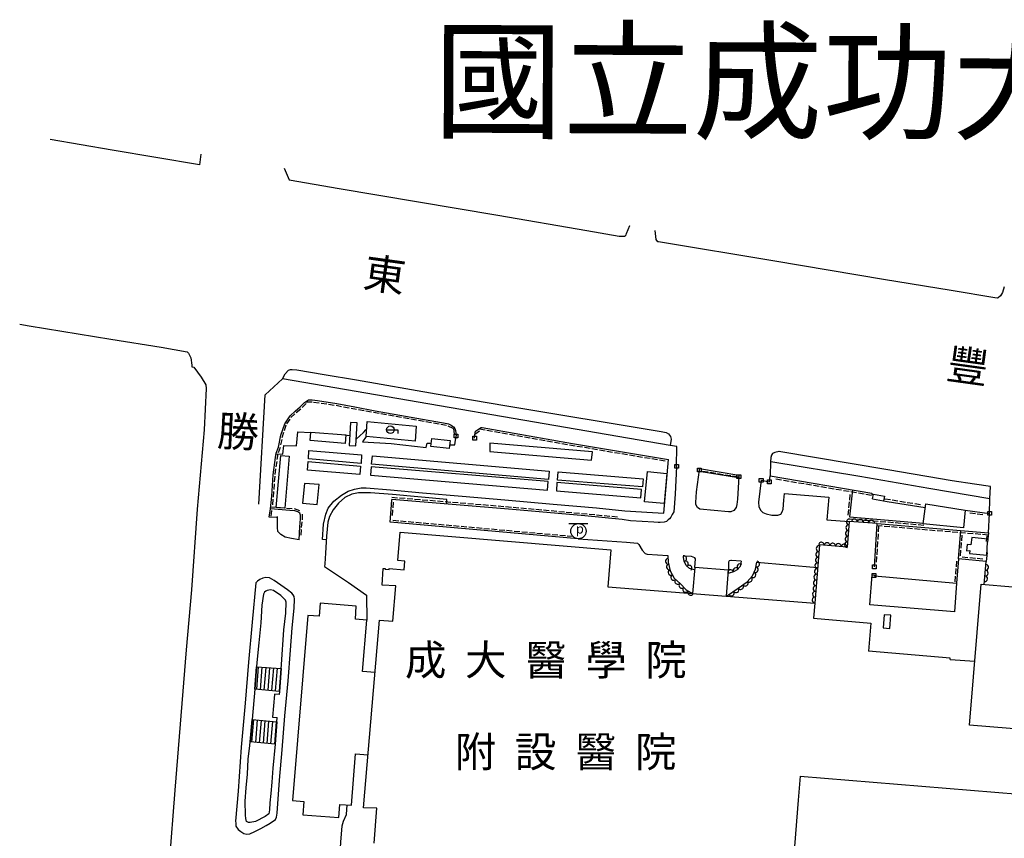
# Model space of a CAD drawing. Extents: x 169003 to 169688, y 2544612 to 2545138.
# Drawn here: x 169024 to 169283, y 2544923 to 2545138 of the extents above; entities that cross this region are included whole.
import ezdxf

# ---------------------------------------------------------------- set-up
doc = ezdxf.new("R2010")
doc.units = 0
doc.header["$MEASUREMENT"] = 0
for name, pattern in [('101', [2000, 1000, 1000]), ('175', [200, 100, 100]), ('201', [200, 100, 100])]:
    doc.linetypes.add(name, pattern=pattern)
doc.layers.get('0').update_dxf_attribs({"linetype": 'CONTINUOUS'})
for name, color, linetype in [('E101000000', 11, 'CONTINUOUS'), ('E101000900', 7, 'CONTINUOUS'), ('E403010020', 7, '201'), ('E403011000', 7, 'CONTINUOUS'), ('E403020000', 7, 'CONTINUOUS'), ('E403070020', 7, 'CONTINUOUS'), ('E704030000', 7, 'CONTINUOUS'), ('H006010000', 2, '101'), ('J101010010', 1, 'CONTINUOUS'), ('J101010050', 2, 'CONTINUOUS'), ('J103110000', 7, 'CONTINUOUS'), ('J103240000', 3, '175'), ('M001020000', 7, 'CONTINUOUS'), ('M002010010', 7, '101'), ('M002010020', 7, '101')]:
    doc.layers.add(name, color=color, linetype=linetype)
doc.styles.add('DAYUFP', font='COMPLEX', dxfattribs={"bigfont": 'ae'})
doc.styles.add('DAYUMP', font='COMPLEX', dxfattribs={"bigfont": 'ae'})

# ---------------------------------------------------------------- blocks, each defined once
blk = doc.blocks.new('335')
blk.add_line((-1.5, -1), (1.5, -1))
blk = doc.blocks.new('358')
for p, q in [((-0.5, 0), (1, 0)), ((1, 0), (1, -0.5))]:
    blk.add_line(p, q)
blk.add_circle((0, 0), 0.5)
blk = doc.blocks.new('344')
for p, q in [((-0.5, 0.5), (0.5, 0.5)), ((-0.5, -0.5), (-0.5, 0.5)), ((0.5, 0.5), (0.5, -0.5)), ((0.5, -0.5), (-0.5, -0.5))]:
    blk.add_line(p, q)
blk = doc.blocks.new('457')
blk.add_arc((0, 0), 1, 180, 0)
blk = doc.blocks.new('351')
blk.add_lwpolyline([(-0.625, 0.498), (0.625, 0.498)])
blk.add_circle((0, 0), 0.5)
blk.add_text('p', height=0.625, rotation=358.97143).set_placement((-0.174, -0.154))

msp = doc.modelspace()

# ---------------------------------------------------------------- linework, layer by layer
at = {"layer": 'E101000000'}
for points in [[(169122.44, 2544980.06), (169123.24, 2544989.34), (169119.64, 2544989.59), (169119.94, 2544993.96), (169120.47, 2544993.95), (169120.42, 2544993.74), (169121.48, 2544993.65), (169121.51, 2544993.91), (169125.44, 2544993.6), (169125.64, 2544995.86), (169123.79, 2544996.07), (169124.4, 2545003.45), (169179.75, 2544998.85), (169178.96, 2544989.15)], [(169178.96, 2544989.15), (169233.34, 2544984.8), (169233.01, 2544980.88)], [(169295.44, 2544950.97), (169274.05, 2544952.76), (169277.13, 2544989.83), (169335.34, 2544984.92), (169332.22, 2544947.88), (169310.84, 2544949.68), (169310.84, 2544949.68)], [(169233.01, 2544980.88), (169248.07, 2544979.61), (169247.53, 2544972.2), (169247.53, 2544972.2), (169247.53, 2544972.2)], [(169118.29, 2544930.91), (169114.77, 2544931.07), (169118.95, 2544980.36), (169122.44, 2544980.06), (169122.44, 2544980.06)], [(169268.94, 2544970.02), (169268.96, 2544970.38), (169247.53, 2544972.2)], [(169268.94, 2544970.02), (169275.45, 2544969.55), (169275.45, 2544969.55)], [(169229.53, 2544939.38), (169228.99, 2544933.01)], [(169229.53, 2544939.38), (169287.09, 2544934.64), (169287.09, 2544934.64)], [(169228.99, 2544933.01), (169226.54, 2544902.01), (169283.99, 2544897.33)], [(169117.53, 2544921.74), (169118.29, 2544930.91)]]:
    msp.add_lwpolyline(points, dxfattribs=at)
at = {"layer": 'E101000900'}
for points in [[(169109.92, 2545026.8), (169100.7, 2545027.56), (169100.94, 2545029.81), (169110.13, 2545029.03), (169109.92, 2545026.8), (169109.92, 2545026.8)], [(169110.94, 2545026.26), (169112.74, 2545026.16), (169113.08, 2545032.21), (169111.3, 2545032.31), (169110.94, 2545026.26), (169110.94, 2545026.26)], [(169137.26, 2545025.49), (169132.42, 2545025.97), (169132.69, 2545028.09), (169137.53, 2545027.59), (169137.26, 2545025.49), (169137.26, 2545025.49)], [(169114.23, 2545023.82), (169114.1, 2545021.58), (169100.26, 2545022.78), (169100.4, 2545024.95), (169114.23, 2545023.82), (169114.23, 2545023.82)], [(169174.68, 2545022.43), (169174.91, 2545024.56), (169147.99, 2545026.87), (169147.92, 2545024.68), (169174.68, 2545022.43), (169174.68, 2545022.43)], [(169095.22, 2545023.48), (169094.03, 2545009.83), (169091.83, 2545009.99), (169092.99, 2545023.6), (169095.22, 2545023.48), (169095.22, 2545023.48)], [(169113.93, 2545020.87), (169113.79, 2545018.67), (169100.06, 2545019.82), (169100.23, 2545022.06), (169113.93, 2545020.87), (169113.93, 2545020.87)], [(169117.1, 2545023.58), (169163.54, 2545019.56), (169163.35, 2545017.37), (169116.84, 2545021.39), (169117.1, 2545023.58), (169117.1, 2545023.58)], [(169116.78, 2545020.65), (169116.59, 2545018.46), (169163.13, 2545014.56), (169163.26, 2545016.84), (169116.78, 2545020.65), (169116.78, 2545020.65)], [(169194.51, 2545018.89), (169193.74, 2545011.05), (169188.65, 2545011.46), (169189.37, 2545019.44), (169194.51, 2545018.89), (169194.51, 2545018.89)], [(169165.96, 2545019.37), (169188.23, 2545017.47), (169188.06, 2545015.42), (169165.76, 2545017.19), (169165.96, 2545019.37), (169165.96, 2545019.37)], [(169165.6, 2545016.55), (169165.46, 2545014.36), (169187.67, 2545012.49), (169187.79, 2545014.71), (169165.6, 2545016.55), (169165.6, 2545016.55)], [(169248.57, 2545012.21), (169248.84, 2545013.47), (169251.68, 2545012.98), (169251.68, 2545012.98)], [(169248.57, 2545012.21), (169251.47, 2545011.74)], [(169251.68, 2545012.98), (169251.47, 2545011.74)], [(169272.5, 2545004.6), (169261.9, 2545005.67), (169262.54, 2545010.92), (169272.93, 2545009.26), (169272.5, 2545004.6), (169272.5, 2545004.6)], [(169210.18, 2544986.65), (169210.67, 2544993.51), (169201.8, 2544994.24), (169201.27, 2544987.37), (169201.27, 2544987.37)], [(169270.65, 2544990.12), (169270.08, 2544982.53), (169247.83, 2544984.43), (169248.44, 2544992.3), (169249.05, 2544992.23), (169249.03, 2544992.04), (169270.65, 2544990.12), (169270.65, 2544990.12)], [(169117.78, 2544966.59), (169114.51, 2544966.88), (169115.58, 2544980.33), (169112.63, 2544980.63), (169112.8, 2544984.02), (169103.39, 2544984.86), (169103.08, 2544981.4), (169100.14, 2544981.61), (169096.11, 2544932.98), (169099.06, 2544932.72), (169098.79, 2544929.23), (169108.27, 2544928.48), (169108.57, 2544931.91), (169111.55, 2544931.77), (169112.67, 2544945.21), (169115.94, 2544944.94), (169115.94, 2544944.94)]]:
    msp.add_lwpolyline(points, dxfattribs=at)
at = {"layer": 'E403010020'}
for points in [[(169091.92, 2545007.34), (169089.98, 2545007.44), (169090.27, 2545009.58), (169090.61, 2545012.92), (169091.03, 2545018.56), (169091.65, 2545023.12), (169091.8, 2545024.27), (169092.38, 2545025.83), (169093.06, 2545028.96), (169094.04, 2545032), (169095.45, 2545034.1), (169096.77, 2545035.31), (169098.09, 2545036.41), (169099.26, 2545037.59), (169100.28, 2545038.23), (169101.25, 2545038.25), (169102.65, 2545038.08), (169107.73, 2545037.29), (169112.44, 2545036.41), (169117.83, 2545035.42), (169136.77, 2545032.08), (169137.09, 2545031.96), (169137.44, 2545031.77), (169137.83, 2545031.58), (169138.16, 2545031.37), (169138.44, 2545031.15), (169138.72, 2545030.72), (169138.96, 2545030.2), (169139.06, 2545029.59), (169139.07, 2545029.08), (169139.07, 2545028.79), (169139.07, 2545028.78), (169139.07, 2545028.78)], [(169143.95, 2545028.2), (169144.12, 2545029.71), (169144.21, 2545030.07), (169144.68, 2545030.4), (169145.67, 2545030.96), (169145.96, 2545031.04), (169169.65, 2545026.83), (169194.96, 2545022.59), (169194.96, 2545022.59), (169194.96, 2545022.59)], [(169203.03, 2545019.84), (169203.06, 2545020.19), (169213.4, 2545018.51), (169213.4, 2545018.1), (169213.4, 2545018.1), (169213.4, 2545018.1)], [(169221.43, 2545016.7), (169221.6, 2545018.27), (169248.4, 2545013.72), (169248.37, 2545013.5), (169248.83, 2545013.43), (169248.83, 2545013.43)], [(169243.25, 2545014.6), (169242.49, 2545007.52), (169261.92, 2545005.88), (169261.92, 2545005.88)], [(169122.08, 2545010.67), (169122.19, 2545012.1), (169122.19, 2545012.1)], [(169182.7, 2545006.82), (169172.96, 2545007.75), (169153.92, 2545009.48), (169122.19, 2545012.1), (169122.19, 2545012.1), (169122.19, 2545012.1)], [(169251.47, 2545011.74), (169252.43, 2545011.58), (169262.42, 2545009.96)], [(169097.8, 2545001.49), (169097.99, 2545004.92), (169098.18, 2545006.97), (169098.2, 2545007.97), (169098.05, 2545008.44), (169097.5, 2545008.81), (169096.72, 2545009.08), (169095.35, 2545009.18), (169090.27, 2545009.58), (169090.27, 2545009.58)], [(169171.17, 2545001.71), (169124.75, 2545005.82), (169121.73, 2545006.16), (169122.08, 2545010.67)], [(169272.93, 2545009.26), (169279.32, 2545008.42), (169279.32, 2545008.42), (169279.32, 2545008.42)], [(169249.04, 2544994.36), (169249.79, 2545005.75), (169278.99, 2545003.3), (169278.77, 2545000.85), (169278.77, 2545000.85)], [(169271.15, 2544996.52), (169271.79, 2545003.91), (169271.79, 2545003.91)], [(169278.67, 2544998.12), (169278.42, 2544995.79), (169271.15, 2544996.52), (169270.65, 2544990.12), (169270.65, 2544990.12)]]:
    msp.add_lwpolyline(points, dxfattribs=at)
at = {"layer": 'E403020000'}
for points in [[(169093.11, 2544967.64), (169092.63, 2544961.65), (169086.18, 2544962.21), (169086.63, 2544968.11), (169093.11, 2544967.64), (169093.11, 2544967.64), (169093.11, 2544967.64)], [(169087.06, 2544968.08), (169086.58, 2544962.18), (169086.58, 2544962.18)], [(169088.06, 2544968), (169087.58, 2544962.09), (169087.58, 2544962.09)], [(169089.05, 2544967.93), (169088.57, 2544962), (169088.57, 2544962)], [(169090.05, 2544967.86), (169089.57, 2544961.92), (169089.57, 2544961.92)], [(169091.05, 2544967.79), (169090.56, 2544961.83), (169090.56, 2544961.83)], [(169092.05, 2544967.72), (169091.56, 2544961.75), (169091.56, 2544961.75)], [(169093.04, 2544967.65), (169092.56, 2544961.66), (169092.56, 2544961.66)], [(169091.98, 2544953.65), (169091.5, 2544947.79), (169084.92, 2544948.35), (169085.48, 2544954.24), (169091.98, 2544953.65), (169091.98, 2544953.65), (169091.98, 2544953.65)], [(169085.83, 2544954.21), (169085.35, 2544948.32), (169085.35, 2544948.32)], [(169086.82, 2544954.12), (169086.35, 2544948.23), (169086.35, 2544948.23)], [(169087.82, 2544954.03), (169087.34, 2544948.15), (169087.34, 2544948.15)], [(169088.82, 2544953.94), (169088.34, 2544948.06), (169088.34, 2544948.06)], [(169089.81, 2544953.85), (169089.33, 2544947.98), (169089.33, 2544947.98)], [(169090.81, 2544953.75), (169090.33, 2544947.89), (169090.33, 2544947.89)], [(169091.8, 2544953.66), (169091.33, 2544947.81), (169091.33, 2544947.81)]]:
    msp.add_lwpolyline(points, dxfattribs=at)
at = {"layer": 'E704030000'}
msp.add_lwpolyline([(169128.55, 2545031.39), (169128.35, 2545027.38), (169115.45, 2545028.63), (169115.71, 2545032.55), (169128.55, 2545031.39), (169128.55, 2545031.39)], dxfattribs=at)
at = {"layer": 'H006010000'}
for points in [[(169213.4, 2545018.1), (169213.36, 2545017.74), (169203.01, 2545019.47), (169203.03, 2545019.84), (169203.03, 2545019.84)], [(169278.84, 2545001.61), (169274.61, 2545002.08), (169274.38, 2545000.17), (169273.42, 2545000.26), (169273.24, 2544998.62), (169274.12, 2544998.63), (169274.04, 2544997.84), (169278.6, 2544997.48), (169278.6, 2544997.48)], [(169278.6, 2544997.48), (169278.77, 2545000.85), (169278.77, 2545000.85), (169278.77, 2545000.85)], [(169201.8, 2544994.24), (169202.03, 2544996.51), (169201.84, 2544996.78), (169200.99, 2544997.13), (169198.83, 2544997.2), (169198.83, 2544997.2)], [(169214, 2544995.85), (169211.47, 2544996.07), (169211.26, 2544996.07), (169210.85, 2544995.99), (169210.68, 2544995.6), (169210.67, 2544993.51), (169210.67, 2544993.51)], [(169253.11, 2544978.19), (169253.32, 2544981.66), (169251.59, 2544981.78), (169251.33, 2544978.38), (169253.11, 2544978.19), (169253.11, 2544978.19)]]:
    msp.add_lwpolyline(points, dxfattribs=at)
at = {"layer": 'J101010010'}
for points in [[(169072.01, 2545102.82), (169071.63, 2545100.05), (169048.68, 2545103.89), (169032.37, 2545106.69)], [(169093.87, 2545099.19), (169095.25, 2545096.06), (169108.38, 2545093.78), (169128.71, 2545090.37), (169150.03, 2545086.8), (169173.48, 2545082.75), (169181.96, 2545081.25), (169182.8, 2545081.26), (169183.33, 2545081.31), (169183.6, 2545081.46), (169183.75, 2545081.65), (169183.91, 2545082.01), (169184.72, 2545084.11), (169184.72, 2545084.11), (169184.72, 2545084.11)], [(169283.17, 2545067.93), (169282.7, 2545066.46), (169282.17, 2545065.63), (169281.59, 2545065.07), (169281.28, 2545065.03), (169280.71, 2545065.06), (169269.24, 2545067.01), (169251.45, 2545069.92), (169222.88, 2545074.71), (169192.32, 2545079.77), (169192.13, 2545079.83), (169191.69, 2545080.44), (169191.39, 2545082.75), (169191.39, 2545082.75), (169191.39, 2545082.75)], [(169024.38, 2545058.17), (169026.86, 2545057.74), (169048.33, 2545054.24), (169061.52, 2545052.08), (169068.39, 2545050.87), (169068.77, 2545050.55), (169069.36, 2545049.3), (169069.6, 2545047.34), (169069.61, 2545046.93), (169070.14, 2545046.89), (169072.06, 2545044.19), (169073.33, 2545042.19), (169073.37, 2545041.24), (169072.83, 2545030.35), (169071, 2545009.52), (169069.58, 2544988.35), (169068.1, 2544972.55), (169065.18, 2544935.68), (169063.69, 2544916.59)], [(169093.47, 2545043.76), (169094.14, 2545045.14), (169095, 2545046.07), (169095.54, 2545046.26), (169096.01, 2545046.27), (169097.24, 2545046.15), (169104.38, 2545044.94), (169112.92, 2545043.5), (169133.84, 2545039.83), (169152.46, 2545036.67), (169192.96, 2545029.92), (169194.3, 2545029.67), (169194.91, 2545029.33), (169195.43, 2545028.6), (169195.61, 2545027.92), (169195.35, 2545026.25), (169195.35, 2545026.25), (169195.35, 2545026.25)], [(169088.94, 2545039.6), (169093.47, 2545043.76), (169093.47, 2545043.76)], [(169087.25, 2545010.86), (169088.94, 2545039.6), (169088.94, 2545039.6), (169088.94, 2545039.6)], [(169197.11, 2545026.04), (169195.35, 2545026.25), (169195.35, 2545026.25)], [(169197.05, 2545020.79), (169197.09, 2545026.04), (169197.09, 2545026.04), (169197.09, 2545026.04)], [(169223.97, 2545024.69), (169222.91, 2545024.44), (169222.29, 2545024.13), (169222.03, 2545023.75), (169221.86, 2545023.1), (169221.71, 2545022.01), (169221.71, 2545022.01), (169221.71, 2545022.01)], [(169279.36, 2545012.27), (169279.55, 2545015.49), (169275.36, 2545016.12), (169269.52, 2545017.01), (169252.54, 2545019.9), (169223.96, 2545024.69), (169223.96, 2545024.69)], [(169086.47, 2544990.19), (169085.51, 2544979.8), (169084.52, 2544969.34), (169083.64, 2544958.53), (169082.63, 2544946.98), (169081.77, 2544935.42), (169081.11, 2544927.49), (169081.17, 2544927.01), (169081.2, 2544926.2), (169081.2, 2544926.2), (169081.2, 2544926.2)]]:
    msp.add_lwpolyline(points, dxfattribs=at)
at = {"layer": 'J101010050'}
for points in [[(169091.77, 2545024.09), (169093.53, 2545023.95), (169093.84, 2545026.24), (169097.11, 2545026.14), (169097.53, 2545029.82), (169100.92, 2545029.7), (169100.92, 2545029.7)], [(169112.84, 2545027.95), (169114.74, 2545029.72), (169115.38, 2545030.4), (169115.59, 2545030.69), (169115.59, 2545030.69)], [(169109.86, 2545029.05), (169111.1, 2545028.93), (169111.1, 2545028.93)], [(169115.45, 2545028.63), (169114.48, 2545027.23), (169122.02, 2545026.78), (169131.23, 2545025.73), (169131.47, 2545026.86), (169131.47, 2545026.86), (169131.47, 2545026.86)], [(169137.38, 2545026.45), (169138.54, 2545026.41), (169138.72, 2545026.43), (169139.07, 2545028.78), (169139.07, 2545028.78), (169139.07, 2545028.78)], [(169131.47, 2545026.86), (169132.53, 2545026.84), (169132.53, 2545026.84), (169132.53, 2545026.84)], [(169197.05, 2545020.79), (169196.69, 2545013.48), (169196.3, 2545008.85), (169195.92, 2545008.11), (169195.49, 2545007.44), (169195.14, 2545007.01), (169194.84, 2545006.69), (169194.38, 2545006.33), (169193.77, 2545006.16), (169192.74, 2545006.07), (169192.24, 2545006.07), (169191.1, 2545006.13), (169191.1, 2545006.13), (169184.95, 2545006.49), (169182.7, 2545006.82), (169182.7, 2545006.82), (169182.7, 2545006.82)], [(169213.4, 2545018.1), (169213.03, 2545012.14), (169212.89, 2545010.8), (169212.68, 2545009.99), (169212.12, 2545009.2), (169211.31, 2545008.84), (169210.68, 2545008.84), (169203.17, 2545009.54), (169202.53, 2545009.95), (169202.12, 2545010.74), (169202.11, 2545011.3), (169202.27, 2545014.08), (169203.03, 2545019.84), (169203.03, 2545019.84), (169203.03, 2545019.84)], [(169219.27, 2545017.12), (169218.57, 2545011.36), (169218.67, 2545010.17), (169219.21, 2545009.21), (169219.74, 2545008.66), (169220.55, 2545008.27), (169222.08, 2545007.98), (169223.66, 2545007.92), (169224.42, 2545008.26), (169224.81, 2545008.81), (169225.02, 2545009.5), (169225.2, 2545011.86), (169225.38, 2545013.65), (169237.06, 2545012.66), (169236.55, 2545006.77), (169242.43, 2545006.29), (169242.43, 2545006.28), (169242.43, 2545006.28)], [(169219.27, 2545017.12), (169221.43, 2545016.7)], [(169102.56, 2545010.79), (169103.11, 2545016.03), (169099.22, 2545016.3), (169098.75, 2545011.08), (169102.56, 2545010.79), (169102.56, 2545010.79)], [(169136.61, 2545010.91), (169136.64, 2545012.08), (169122.33, 2545013.36), (169116.6, 2545013.86), (169113.47, 2545013.85), (169111.72, 2545013.48), (169109.87, 2545012.58), (169108.18, 2545011.13), (169106.8, 2545009.39), (169105.8, 2545007.63), (169105.39, 2545006.08), (169105.06, 2545002.4), (169104.72, 2544998), (169104.55, 2544995.13), (169104.52, 2544994.45), (169104.52, 2544994.45), (169110.79, 2544990.25), (169115.54, 2544986.97), (169115.58, 2544980.33), (169115.58, 2544980.33), (169115.58, 2544980.33)], [(169097.8, 2545001.49), (169095.78, 2545001.84), (169094.17, 2545002.2), (169093, 2545002.91), (169092.25, 2545003.67), (169092.1, 2545004.73), (169092.1, 2545004.73), (169092.18, 2545007.53), (169091.92, 2545007.34), (169091.92, 2545007.34), (169091.92, 2545007.34)], [(169278.99, 2545003.3), (169279.32, 2545008.42), (169279.32, 2545008.42), (169279.32, 2545008.42)], [(169171.17, 2545001.71), (169183.84, 2545000.84), (169186.77, 2545000.56), (169187.15, 2545000.24), (169188.02, 2544998.75), (169188.78, 2544997.89), (169189.31, 2544997.67), (169194.74, 2544997.33), (169194.74, 2544997.33)], [(169218.17, 2544995.56), (169234.11, 2544994.16), (169234.11, 2544994.16)], [(169113.66, 2544907.78), (169108.01, 2544908.26), (169108.82, 2544922.01), (169109.1, 2544926.26), (169109.5, 2544927.52), (169110.24, 2544929.29), (169110.49, 2544931.82), (169110.49, 2544931.82)]]:
    msp.add_lwpolyline(points, dxfattribs=at)
at = {"layer": 'J103110000'}
for points in [[(169195.35, 2545026.25), (169093.47, 2545043.76), (169093.47, 2545043.76), (169093.47, 2545043.76)], [(169193.67, 2545008.49), (169194.96, 2545022.59), (169194.96, 2545022.59), (169194.96, 2545022.59)], [(169221.84, 2545021.99), (169221.71, 2545022.01), (169221.6, 2545018.27), (169221.6, 2545018.27), (169221.6, 2545018.27)], [(169279.32, 2545008.42), (169279.36, 2545012.27), (169263.36, 2545014.94), (169245.23, 2545018.14), (169221.84, 2545021.99), (169221.84, 2545021.99)], [(169104.99, 2545001.49), (169103.93, 2545001.52), (169104.24, 2545005.61), (169104.81, 2545008.24), (169105.5, 2545009.78), (169106.97, 2545011.64), (169108.95, 2545013.25), (169110.74, 2545014.23), (169112.37, 2545014.77), (169114.13, 2545015.17), (169115.41, 2545015.15), (169121.88, 2545014.6), (169130.22, 2545013.81), (169140.72, 2545012.96), (169151.94, 2545011.98), (169164.56, 2545010.87), (169175.97, 2545009.9), (169183.44, 2545009.12), (169190.74, 2545008.68), (169193.67, 2545008.49), (169193.67, 2545008.49)], [(169091.63, 2544927.99), (169091.9, 2544928.55), (169092.08, 2544929.6), (169092.7, 2544938.28), (169093.37, 2544946.28), (169094.11, 2544955.23), (169094.91, 2544964.45), (169095.55, 2544972.49), (169096.04, 2544978.36), (169096.48, 2544983.53), (169096.61, 2544985.87), (169096.5, 2544986.6), (169096.26, 2544986.98), (169095.91, 2544987.46), (169094.74, 2544988.37), (169091.3, 2544990.78), (169090.01, 2544991.45), (169089.11, 2544991.56), (169088.26, 2544991.4), (169087.52, 2544991.07), (169086.89, 2544990.61), (169086.47, 2544990.19), (169086.47, 2544990.19), (169086.47, 2544990.19)], [(169092.63, 2544961.65), (169093.2, 2544968.72), (169093.82, 2544977.81), (169094.3, 2544982.22), (169094.45, 2544985.13), (169094.28, 2544985.64), (169092.99, 2544986.8), (169091.11, 2544988.16), (169090.31, 2544988.33), (169089.45, 2544988.2), (169089.11, 2544988.01), (169088.76, 2544987.68), (169088.42, 2544987.15), (169088.06, 2544984.32), (169087.74, 2544979.64), (169087.27, 2544974.37), (169086.71, 2544969.19), (169086.18, 2544962.19), (169085.48, 2544954.24), (169084.92, 2544948.35), (169084.92, 2544948.35), (169084.92, 2544948.35)], [(169091.32, 2544960.79), (169090.87, 2544954.84), (169092.07, 2544954.77), (169092.07, 2544954.77), (169092.07, 2544954.77)], [(169092.63, 2544961.65), (169092.6, 2544960.8), (169091.33, 2544960.87), (169091.33, 2544960.86), (169091.33, 2544960.86)], [(169091.5, 2544947.79), (169092.07, 2544954.78), (169092.07, 2544954.78)], [(169091.5, 2544947.79), (169090.89, 2544941.46), (169090.64, 2544937.74), (169090.36, 2544934.82), (169090.09, 2544932.33), (169090, 2544930.48), (169089.99, 2544930.01), (169089.9, 2544929.47), (169088.94, 2544928.76), (169086.38, 2544927.4), (169084.95, 2544927.18), (169084.51, 2544927.19), (169084, 2544927.47), (169083.79, 2544928.22), (169083.72, 2544929.13), (169083.63, 2544932.8), (169083.92, 2544936.32), (169084.27, 2544939.88), (169084.44, 2544943.83), (169084.83, 2544947.4), (169084.92, 2544948.35), (169084.92, 2544948.35), (169084.92, 2544948.35)], [(169081.2, 2544926.2), (169081.79, 2544925.38), (169082.5, 2544924.79), (169083.33, 2544924.32), (169084.09, 2544924.15), (169084.9, 2544924.21), (169086.16, 2544924.8), (169087.77, 2544925.59), (169089.16, 2544926.39), (169090.2, 2544927.01), (169091.63, 2544927.99), (169091.63, 2544927.99), (169091.63, 2544927.99)]]:
    msp.add_lwpolyline(points, dxfattribs=at)
at = {"layer": 'J103240000'}
for points in [[(169249.79, 2545005.75), (169242.43, 2545006.29), (169241.91, 2544999.52), (169234.61, 2545000.14), (169233.34, 2544984.8), (169233.34, 2544984.8), (169233.34, 2544984.8)], [(169194.74, 2544997.33), (169194.74, 2544997.33), (169194.87, 2544995.61), (169195.38, 2544993.29), (169196.4, 2544991.38), (169198.03, 2544989.91), (169199.53, 2544988.34), (169201.27, 2544987.37), (169201.27, 2544987.37)], [(169201.75, 2544993.58), (169200.43, 2544993.94), (169199.56, 2544994.75), (169199.03, 2544995.85), (169198.85, 2544996.81), (169198.83, 2544997.2), (169198.83, 2544997.2), (169198.83, 2544997.2)], [(169210.18, 2544986.65), (169213.24, 2544988.74), (169215.6, 2544990.44), (169216.99, 2544992.05), (169217.82, 2544993.77), (169218.17, 2544995.56), (169218.17, 2544995.56), (169218.17, 2544995.56)], [(169214, 2544995.85), (169213.74, 2544994.46), (169213.01, 2544993.57), (169211.99, 2544993.05), (169210.88, 2544992.75), (169210.61, 2544992.68), (169210.61, 2544992.68)], [(169277.9, 2544989.76), (169278.42, 2544995.79), (169278.42, 2544995.79), (169278.42, 2544995.79)]]:
    msp.add_lwpolyline(points, dxfattribs=at)

# ---------------------------------------------------------------- block references
at = {"layer": 'E403010020', "xscale": 0.5, "yscale": 0.5, "zscale": 0.5}
for p, rotation in [((169100.45, 2545038.23), 1.233872177714626), ((169102.44, 2545038.1), 353.1120126436502), ((169097.34, 2545035.79), 39.90835136024425), ((169098.81, 2545037.14), 45.29257164721031), ((169104.41, 2545037.81), 351.219912832159), ((169106.39, 2545037.5), 351.219912832159), ((169108.36, 2545037.18), 349.4119102158959), ((169110.33, 2545036.81), 349.4119102158959), ((169112.3, 2545036.44), 349.4119102158959), ((169114.26, 2545036.08), 349.5435727984161), ((169116.23, 2545035.71), 349.5435727984161), ((169118.2, 2545035.35), 350.0101424337151), ((169094.63, 2545032.89), 55.94595542218391), ((169095.85, 2545034.46), 42.55372479840224), ((169120.17, 2545035.01), 350.0101424337151), ((169122.14, 2545034.66), 350.0101424337151), ((169124.11, 2545034.31), 350.0101424337151), ((169126.08, 2545033.97), 350.0101424337151), ((169128.04, 2545033.62), 350.0101424337151), ((169130.01, 2545033.27), 350.0101424337151), ((169131.98, 2545032.93), 350.0101424337151), ((169093.14, 2545029.21), 72.2280228927821), ((169093.75, 2545031.11), 72.2280228927821), ((169133.95, 2545032.58), 350.0101424337151), ((169135.92, 2545032.23), 350.0101424337151), ((169137.8, 2545031.6), 334.6726280844996), ((169138.98, 2545030.07), 279.3412216641414), ((169144.3, 2545030.13), 35.44432428204288), ((169146.06, 2545031.02), 349.9314414589213), ((169148.02, 2545030.67), 349.9314414589213), ((169149.99, 2545030.32), 349.9314414589213), ((169092.69, 2545027.26), 77.7914940055126), ((169151.96, 2545029.97), 349.9314414589213), ((169153.93, 2545029.62), 349.9314414589213), ((169155.9, 2545029.27), 349.9314414589213), ((169157.87, 2545028.92), 349.9314414589213), ((169159.84, 2545028.57), 349.9314414589213), ((169161.81, 2545028.22), 349.9314414589213), ((169163.78, 2545027.87), 349.9314414589213), ((169165.75, 2545027.53), 349.9314414589213), ((169092.19, 2545025.33), 69.30670030453422), ((169167.72, 2545027.18), 349.9314414589213), ((169169.69, 2545026.83), 350.4840943345512), ((169171.66, 2545026.5), 350.4840943345512), ((169173.63, 2545026.17), 350.4840943345512), ((169175.6, 2545025.83), 350.4840943345512), ((169177.58, 2545025.5), 350.4840943345512), ((169179.55, 2545025.17), 350.4840943345512), ((169091.42, 2545021.43), 82.22922455700993), ((169091.69, 2545023.41), 82.94819725976707), ((169181.52, 2545024.84), 350.4840943345512), ((169183.49, 2545024.51), 350.4840943345512), ((169185.47, 2545024.18), 350.4840943345512), ((169187.44, 2545023.85), 350.4840943345512), ((169189.41, 2545023.52), 350.4840943345512), ((169191.38, 2545023.19), 350.4840943345512), ((169193.36, 2545022.86), 350.4840943345512), ((169091.15, 2545019.45), 82.22922455700993), ((169204.69, 2545019.92), 350.7866398132857), ((169090.95, 2545017.46), 85.68683388341647), ((169206.66, 2545019.6), 350.7866398132857), ((169208.64, 2545019.28), 350.7866398132857), ((169210.61, 2545018.96), 350.7866398132857), ((169212.58, 2545018.64), 350.7866398132857), ((169223.98, 2545017.87), 350.3696737445153), ((169225.95, 2545017.53), 350.3696737445153), ((169227.92, 2545017.2), 350.3696737445153), ((169090.8, 2545015.46), 85.68683388341647), ((169229.9, 2545016.86), 350.3696737445153), ((169231.87, 2545016.53), 350.3696737445153), ((169233.84, 2545016.19), 350.3696737445153), ((169235.81, 2545015.86), 350.3696737445153), ((169237.78, 2545015.52), 350.3696737445153), ((169239.76, 2545015.19), 350.3696737445153), ((169241.73, 2545014.85), 350.3696737445153), ((169090.46, 2545011.48), 84.28940686200752), ((169090.65, 2545013.47), 85.68683388341647), ((169122.92, 2545012.03), 175.2936038487394), ((169124.92, 2545011.87), 175.2936038487394), ((169126.91, 2545011.71), 175.2936038487394), ((169128.9, 2545011.54), 175.2936038487394), ((169130.9, 2545011.38), 175.2936038487394), ((169132.89, 2545011.21), 175.2936038487394), ((169243.04, 2545012.61), 263.9353777253542), ((169243.7, 2545014.52), 350.3696737445153), ((169245.67, 2545014.19), 350.3696737445153), ((169247.64, 2545013.85), 350.3696737445153), ((169252.43, 2545011.58), 170.8024181760246), ((169254.4, 2545011.26), 170.8024181719164), ((169090.08, 2545008.51), 82.33319573865857), ((169091.21, 2545009.5), 175.5331911181071), ((169093.21, 2545009.35), 175.5331911181071), ((169095.2, 2545009.19), 175.5331911181071), ((169097.17, 2545008.92), 160.3134835423091), ((169121.93, 2545008.68), 85.50899531895583), ((169122.08, 2545010.67), 85.50899531919792), ((169134.88, 2545011.05), 175.2936038487394), ((169136.88, 2545010.89), 175.2936038487394), ((169138.87, 2545010.72), 175.2936038487394), ((169140.86, 2545010.56), 175.2936038487394), ((169142.86, 2545010.39), 175.2936038487394), ((169144.85, 2545010.23), 175.2936038487394), ((169146.84, 2545010.07), 175.2936038487394), ((169148.84, 2545009.9), 175.2936038487394), ((169150.83, 2545009.74), 175.2936038487394), ((169152.82, 2545009.57), 175.2936038487394), ((169154.81, 2545009.4), 174.7974331803346), ((169156.81, 2545009.22), 174.7974331803346), ((169158.8, 2545009.04), 174.7974331803346), ((169160.79, 2545008.86), 174.7974331803346), ((169162.78, 2545008.68), 174.7974331803346), ((169164.77, 2545008.49), 174.7974331803346), ((169242.61, 2545008.63), 263.9353777253542), ((169242.82, 2545010.62), 263.9353777253542), ((169256.38, 2545010.94), 170.8024181719164), ((169258.35, 2545010.62), 170.8024181719164), ((169260.32, 2545010.3), 170.8024181719164), ((169098.19, 2545007.47), 89.14319777899811), ((169123.19, 2545006), 173.5870583491821), ((169166.76, 2545008.31), 174.7974331803346), ((169168.76, 2545008.13), 174.7974331803346), ((169170.75, 2545007.95), 174.7974331803346), ((169172.74, 2545007.77), 174.7974331803346), ((169174.73, 2545007.58), 174.5460517879046), ((169176.72, 2545007.39), 174.5460517879046), ((169178.71, 2545007.2), 174.5460517879046), ((169180.7, 2545007.01), 174.5460517879046), ((169243.37, 2545007.44), 355.1836440506767), ((169245.37, 2545007.28), 355.1836440506767), ((169247.36, 2545007.11), 355.1836440506767), ((169249.35, 2545006.94), 355.1836440506767), ((169274.91, 2545009), 352.470022535764), ((169276.9, 2545008.73), 352.470022535764), ((169097.91, 2545003.48), 86.71858991168176), ((169098.05, 2545005.48), 84.7196931581622), ((169125.18, 2545005.78), 174.9413750081906), ((169127.18, 2545005.61), 174.9413750081906), ((169129.17, 2545005.43), 174.9413750081906), ((169131.16, 2545005.25), 174.9413750081906), ((169133.15, 2545005.08), 174.9413750081906), ((169135.14, 2545004.9), 174.9413750081906), ((169137.14, 2545004.73), 174.9413750081906), ((169139.13, 2545004.55), 174.9413750081906), ((169141.12, 2545004.37), 174.9413750081906), ((169143.11, 2545004.2), 174.9413750081906), ((169145.11, 2545004.02), 174.9413750081906), ((169147.1, 2545003.84), 174.9413750081906), ((169149.09, 2545003.67), 174.9413750081906), ((169151.08, 2545003.49), 174.9413750081906), ((169153.07, 2545003.32), 174.9413750081906), ((169250.37, 2545005.71), 355.1986916017325), ((169249.7, 2545004.34), 86.22898185398968), ((169251.35, 2545006.77), 355.1836440506767), ((169252.36, 2545005.54), 355.1986916017325), ((169253.34, 2545006.61), 355.1836440506767), ((169254.35, 2545005.37), 355.1986916017325), ((169255.33, 2545006.44), 355.1836440506767), ((169256.35, 2545005.2), 355.1986916017325), ((169257.32, 2545006.27), 355.1836440506767), ((169258.34, 2545005.04), 355.1986916017325), ((169259.32, 2545006.1), 355.1836440506767), ((169260.33, 2545004.87), 355.1986916017325), ((169261.31, 2545005.93), 355.1836440506767), ((169262.33, 2545004.7), 355.1986916017325), ((169264.32, 2545004.53), 355.1986916017325), ((169266.31, 2545004.37), 355.1986916017325), ((169155.07, 2545003.14), 174.9413750081906), ((169157.06, 2545002.96), 174.9413750081906), ((169159.05, 2545002.79), 174.9413750081906), ((169161.04, 2545002.61), 174.9413750081906), ((169163.04, 2545002.43), 174.9413750081906), ((169165.03, 2545002.26), 174.9413750081906), ((169167.02, 2545002.08), 174.9413750081906), ((169169.01, 2545001.9), 174.9413750081906), ((169249.56, 2545002.34), 86.22898185398968), ((169268.31, 2545004.2), 355.1986916017325), ((169270.3, 2545004.03), 355.1986916017325), ((169272.29, 2545003.86), 355.1986916017325), ((169271.58, 2545002.02), 85.03996701656641), ((169274.28, 2545003.7), 355.1986916017325), ((169276.28, 2545003.53), 355.1986916017325), ((169278.27, 2545003.36), 355.1986916017325), ((169279.02, 2545001.77), 264.8203375022559), ((169249.3, 2544998.35), 86.22898185398968), ((169249.43, 2545000.35), 86.22898185398968), ((169271.23, 2544998.04), 85.03996701656641), ((169271.4, 2545000.03), 85.03996701656641), ((169249.17, 2544996.36), 86.22898185398968), ((169272.79, 2544996.36), 174.2995468779905), ((169274.78, 2544996.16), 174.2995468779905), ((169276.77, 2544995.96), 174.2995468779905), ((169270.9, 2544993.12), 265.5349254728885), ((169271.06, 2544995.11), 265.5349254728885), ((169270.75, 2544991.13), 265.5349254728885)]:
    msp.add_blockref('335', p, dxfattribs=dict(at, rotation=rotation))
at = {"layer": 'E403011000'}
for p in [(169139.07, 2545028.78), (169143.95, 2545028.2), (169197.05, 2545020.79), (169203.03, 2545019.84), (169213.4, 2545018.1), (169219.27, 2545017.12), (169221.43, 2545016.7), (169279.32, 2545008.42), (169249.04, 2544994.36), (169248.96, 2544992.11)]:
    msp.add_blockref('344', p, dxfattribs=at)
at = {"layer": 'E403070020', "xscale": 4, "yscale": 4, "zscale": 4}
msp.add_blockref('351', (169171.24, 2545003.76), dxfattribs=at)
at = {"layer": 'E704030000', "xscale": 2, "yscale": 2, "zscale": 2}
msp.add_blockref('358', (169121.81, 2545030.42), dxfattribs=at)
at = {"layer": 'J103240000', "xscale": 0.75, "yscale": 0.75, "zscale": 0.75}
for p, rotation in [((169242.42, 2545006.17), 265.6621979521359), ((169243.8, 2545006.19), 175.8823058143408), ((169245.3, 2545006.08), 175.8823058143408), ((169246.8, 2545005.97), 175.8823058143408), ((169248.29, 2545005.86), 175.8823058143408), ((169242.19, 2545003.17), 265.6621979521359), ((169242.3, 2545004.67), 265.6621979521359), ((169242.08, 2545001.68), 265.6621979521359), ((169234.52, 2544999.14), 265.2783995865105), ((169235.1, 2545000.1), 175.1818601213214), ((169236.6, 2544999.97), 175.1818601213214), ((169238.09, 2544999.84), 175.1818601213214), ((169239.59, 2544999.72), 175.1818601213214), ((169241.08, 2544999.59), 175.1818601213214), ((169241.96, 2545000.18), 265.6621979521359), ((169194.85, 2544995.83), 274.0927227921764), ((169198.9, 2544996.56), 100.7319074969666), ((169199.37, 2544995.15), 115.8535988845456), ((169234.28, 2544996.15), 265.2783995865105), ((169234.4, 2544997.64), 265.2783995865105), ((169195.14, 2544994.36), 282.3951475040643), ((169195.57, 2544992.93), 298.153558455367), ((169200.33, 2544994.03), 137.045408486763), ((169211.23, 2544992.84), 195.3031087612214), ((169212.63, 2544993.37), 206.926249097971), ((169213.69, 2544994.4), 230.5163473945821), ((169217.76, 2544993.63), 64.26701455549016), ((169218.08, 2544995.09), 78.89357121321522), ((169234.03, 2544993.16), 265.2783995865105), ((169234.15, 2544994.65), 265.2783995865105), ((169278.16, 2544992.75), 85.06427583220336), ((169278.29, 2544994.25), 85.06427583220336), ((169196.28, 2544991.61), 298.153558455367), ((169197.32, 2544990.55), 317.9606196519152), ((169216.18, 2544991.11), 49.09510800226556), ((169217.1, 2544992.28), 64.26701455549016), ((169233.78, 2544990.17), 265.2783995865105), ((169233.91, 2544991.66), 265.2783995865105), ((169278.03, 2544991.26), 85.06427583220336), ((169198.41, 2544989.52), 313.7095199929512), ((169199.44, 2544988.43), 313.7095199929512), ((169212.66, 2544988.34), 34.27351617408187), ((169213.88, 2544989.2), 35.75516581682721), ((169215.1, 2544990.08), 35.75516581682721), ((169233.66, 2544988.67), 265.2783995865105), ((169200.73, 2544987.67), 330.7141298477702), ((169211.42, 2544987.5), 34.27351617408187), ((169233.41, 2544985.68), 265.2783995865105), ((169233.54, 2544987.18), 265.2783995865105)]:
    msp.add_blockref('457', p, dxfattribs=dict(at, rotation=rotation))

# ---------------------------------------------------------------- texts
at = {"layer": 'M001020000', "style": 'DAYUFP'}
msp.add_text('國立成功大學建國校區平面圖', height=25, rotation=359.7584, dxfattribs=at).set_placement((169133.05, 2545109.74))
at = {"layer": 'M002010010', "style": 'DAYUMP'}
for s, p in [('成  大  醫  學  院 ', (169125.63, 2544965.88)), ('附  設  醫  院', (169138.73, 2544941.76))]:
    msp.add_text(s, height=8, dxfattribs=at).set_placement(p)
at = {"layer": 'M002010020', "style": 'DAYUMP'}
for s, rotation, p in [('東', 352.1177, (169114.38, 2545067.96)), ('豐', 352.1177, (169267.65, 2545043.91)), ('勝', 357.227, (169076.16, 2545026.21))]:
    msp.add_text(s, height=8, rotation=rotation, dxfattribs=at).set_placement(p)

doc.saveas('drawing.dxf')
